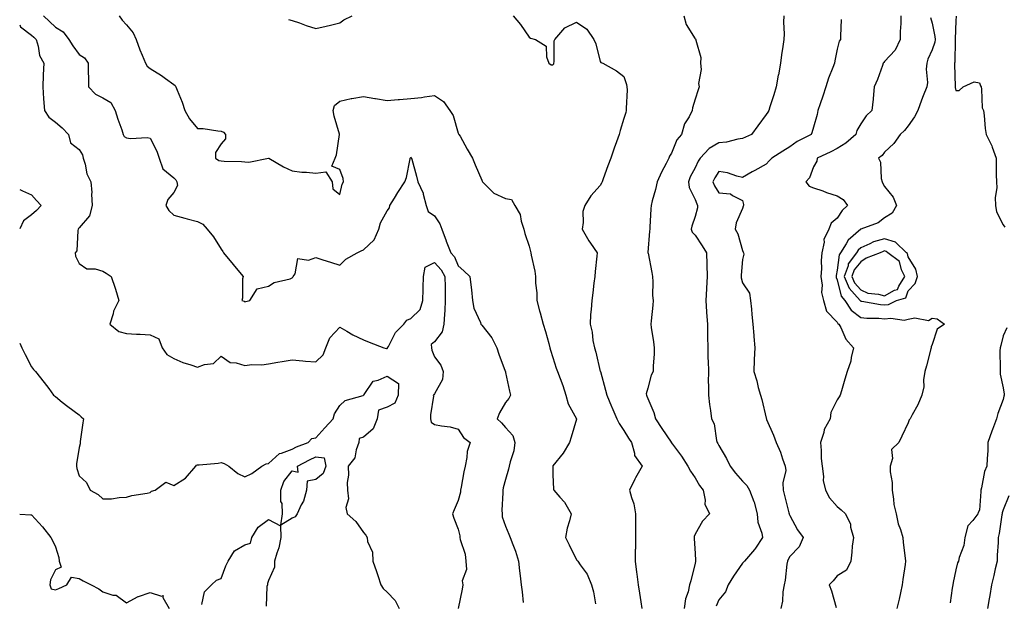
# Model space of a CAD drawing. Units: inches. Extents: x 1021283 to 1023923, y 7237178 to 7239818.
# Drawn here: x 1021283 to 1021699, y 7239125 to 7239370 of the extents above; entities that cross this region are included whole.
import ezdxf

# ---------------------------------------------------------------- set-up
doc = ezdxf.new("R2010")
doc.units = ezdxf.units.IN
doc.header["$MEASUREMENT"] = 0
doc.layers.add('Contour_10217237', color=7, linetype='Continuous', true_color=0x4c6098)

msp = doc.modelspace()

# ---------------------------------------------------------------- linework, layer by layer
at = {"layer": 'Contour_10217237'}
for points in [[(1021293.1, 7239371.92, 2885), (1021295.64, 7239369.51, 2885), (1021298.05, 7239367.08, 2885), (1021301.34, 7239365.21, 2885), (1021303.78, 7239361.92, 2885), (1021305.45, 7239359.32, 2885), (1021308.05, 7239355.57, 2885), (1021310.34, 7239354.21, 2885), (1021311.97, 7239351.92, 2885), (1021311.95, 7239348.02, 2885), (1021312.09, 7239345.96, 2885), (1021312.06, 7239341.92, 2885), (1021314.97, 7239338.84, 2885), (1021318.05, 7239337.36, 2885), (1021321.48, 7239335.35, 2885), (1021323.35, 7239331.92, 2885), (1021324.42, 7239328.29, 2885), (1021326.08, 7239323.89, 2885), (1021326.74, 7239321.92, 2885), (1021327.16, 7239321.03, 2885), (1021328.05, 7239320.46, 2885), (1021329.8, 7239320.17, 2885), (1021336.79, 7239320.66, 2885), (1021338.05, 7239320.3, 2885), (1021340.93, 7239314.8, 2885), (1021341.93, 7239311.92, 2885), (1021343.47, 7239307.34, 2885), (1021348.05, 7239303.64, 2885), (1021348.87, 7239302.74, 2885), (1021349.35, 7239301.92, 2885), (1021349.55, 7239300.42, 2885), (1021348.05, 7239297.47, 2885), (1021345.49, 7239294.48, 2885), (1021344.67, 7239291.92, 2885), (1021345.98, 7239289.85, 2885), (1021348.05, 7239287.87, 2885), (1021352.65, 7239286.52, 2885), (1021353.67, 7239286.3, 2885), (1021358.05, 7239285.17, 2885), (1021360.24, 7239284.11, 2885), (1021362.07, 7239281.92, 2885), (1021364.86, 7239278.73, 2885), (1021368.05, 7239273.45, 2885), (1021368.7, 7239272.57, 2885), (1021369.03, 7239271.92, 2885), (1021373.11, 7239266.98, 2885), (1021373.68, 7239266.29, 2885), (1021377.27, 7239261.92, 2885), (1021377.09, 7239260.96, 2885), (1021377.09, 7239252.88, 2885), (1021376.82, 7239251.92, 2885), (1021377.68, 7239251.55, 2885), (1021378.05, 7239251.3, 2885), (1021378.51, 7239251.46, 2885), (1021380.08, 7239251.92, 2885), (1021383.26, 7239256.71, 2885), (1021388.05, 7239257.95, 2885), (1021390.47, 7239259.5, 2885), (1021397.16, 7239261.03, 2885), (1021398.05, 7239261.37, 2885), (1021398.27, 7239261.7, 2885), (1021398.49, 7239261.92, 2885), (1021399.24, 7239263.11, 2885), (1021400.34, 7239269.63, 2885), (1021404.96, 7239268.83, 2885), (1021408.05, 7239270, 2885), (1021410.93, 7239269.04, 2885), (1021414.12, 7239267.99, 2885), (1021418.05, 7239266.69, 2885), (1021420.65, 7239269.32, 2885), (1021425.5, 7239271.92, 2885), (1021427.18, 7239272.79, 2885), (1021428.05, 7239273.28, 2885), (1021432.54, 7239277.43, 2885), (1021434.6, 7239281.92, 2885), (1021435.34, 7239284.63, 2885), (1021438.05, 7239289.72, 2885), (1021439.09, 7239290.88, 2885), (1021439.28, 7239291.92, 2885), (1021441.14, 7239295.01, 2885), (1021442.53, 7239297.44, 2885), (1021445.57, 7239301.92, 2885), (1021446.31, 7239303.66, 2885), (1021447.79, 7239311.66, 2885), (1021447.87, 7239311.92, 2885), (1021447.89, 7239312.08, 2885), (1021448.05, 7239312.33, 2885), (1021448.26, 7239312.13, 2885), (1021448.37, 7239311.92, 2885), (1021448.48, 7239311.49, 2885), (1021450.43, 7239304.3, 2885), (1021450.98, 7239301.92, 2885), (1021453.27, 7239297.14, 2885), (1021453.3, 7239296.67, 2885), (1021454.58, 7239291.92, 2885), (1021455.45, 7239289.32, 2885), (1021458.05, 7239287.59, 2885), (1021460.34, 7239284.21, 2885), (1021461.16, 7239281.92, 2885), (1021463.02, 7239276.95, 2885), (1021463.04, 7239276.91, 2885), (1021464.98, 7239271.92, 2885), (1021466.46, 7239270.33, 2885), (1021468.05, 7239266.5, 2885), (1021470.47, 7239264.34, 2885), (1021472.94, 7239261.92, 2885), (1021473.49, 7239257.36, 2885), (1021473.63, 7239256.34, 2885), (1021474.17, 7239251.92, 2885), (1021474.73, 7239248.6, 2885), (1021477.46, 7239242.51, 2885), (1021477.63, 7239241.92, 2885), (1021477.81, 7239241.68, 2885), (1021478.05, 7239241.45, 2885), (1021482.21, 7239236.08, 2885), (1021484.34, 7239231.92, 2885), (1021485.28, 7239229.15, 2885), (1021487.89, 7239222.08, 2885), (1021487.95, 7239221.92, 2885), (1021487.97, 7239221.84, 2885), (1021488.05, 7239221.49, 2885), (1021489.73, 7239213.6, 2885), (1021490.17, 7239211.92, 2885), (1021489.44, 7239210.53, 2885), (1021488.05, 7239208.79, 2885), (1021485.52, 7239204.45, 2885), (1021484.46, 7239201.92, 2885), (1021486.32, 7239200.19, 2885), (1021488.05, 7239198.32, 2885), (1021491.1, 7239194.97, 2885), (1021491.93, 7239191.92, 2885), (1021491.52, 7239188.45, 2885), (1021489.96, 7239183.83, 2885), (1021489.63, 7239181.92, 2885), (1021489.28, 7239180.69, 2885), (1021488.05, 7239176.42, 2885), (1021487.12, 7239172.85, 2885), (1021486.89, 7239171.92, 2885), (1021486.93, 7239170.8, 2885), (1021486.56, 7239163.41, 2885), (1021486.6, 7239161.92, 2885), (1021486.7, 7239160.57, 2885), (1021488.05, 7239156.63, 2885), (1021489.45, 7239153.32, 2885), (1021489.96, 7239151.92, 2885), (1021491.07, 7239148.9, 2885), (1021492.27, 7239146.14, 2885), (1021493.52, 7239141.92, 2885), (1021493.91, 7239137.78, 2885), (1021494.3, 7239135.67, 2885), (1021494.72, 7239131.92, 2885), (1021495.12, 7239128.99, 2885), (1021495.46, 7239124.51, 2885)], [(1021324.98, 7239371.92, 2886), (1021326.24, 7239370.11, 2886), (1021328.05, 7239368.09, 2886), (1021330.89, 7239364.76, 2886), (1021332.12, 7239361.92, 2886), (1021333.67, 7239357.54, 2886), (1021334.66, 7239355.31, 2886), (1021336.04, 7239351.92, 2886), (1021336.85, 7239350.72, 2886), (1021338.05, 7239349.71, 2886), (1021342.84, 7239346.71, 2886), (1021344.51, 7239345.46, 2886), (1021348.05, 7239342.89, 2886), (1021348.65, 7239342.52, 2886), (1021348.97, 7239341.92, 2886), (1021349.48, 7239340.49, 2886), (1021351.62, 7239335.49, 2886), (1021352.64, 7239331.92, 2886), (1021354.64, 7239328.51, 2886), (1021358.05, 7239324.43, 2886), (1021360.46, 7239324.33, 2886), (1021366.58, 7239323.39, 2886), (1021368.05, 7239323.33, 2886), (1021369, 7239322.87, 2886), (1021369.87, 7239321.92, 2886), (1021369.91, 7239320.06, 2886), (1021368.05, 7239317.93, 2886), (1021365.64, 7239314.33, 2886), (1021365.64, 7239311.92, 2886), (1021367.08, 7239310.95, 2886), (1021368.05, 7239310.7, 2886), (1021369.34, 7239310.63, 2886), (1021376.6, 7239310.47, 2886), (1021378.05, 7239310.4, 2886), (1021379.74, 7239310.23, 2886), (1021387.95, 7239311.92, 2886), (1021388.03, 7239311.94, 2886), (1021388.07, 7239311.94, 2886), (1021388.1, 7239311.92, 2886), (1021394.37, 7239308.24, 2886), (1021398.05, 7239306.52, 2886), (1021402.1, 7239305.97, 2886), (1021404.03, 7239305.94, 2886), (1021408.05, 7239305.5, 2886), (1021412.2, 7239306.07, 2886), (1021414.95, 7239301.92, 2886), (1021415.1, 7239298.97, 2886), (1021418.05, 7239296.53, 2886), (1021419.08, 7239300.89, 2886), (1021419.68, 7239301.92, 2886), (1021419.5, 7239303.37, 2886), (1021418.05, 7239307.06, 2886), (1021414.68, 7239308.55, 2886), (1021416.14, 7239311.92, 2886), (1021416.69, 7239313.28, 2886), (1021418.02, 7239321.89, 2886), (1021418.03, 7239321.92, 2886), (1021418.03, 7239321.94, 2886), (1021415.69, 7239329.56, 2886), (1021415.3, 7239331.92, 2886), (1021415.82, 7239334.15, 2886), (1021418.05, 7239335.85, 2886), (1021422.96, 7239337.01, 2886), (1021423.16, 7239337.03, 2886), (1021428.05, 7239337.93, 2886), (1021432.86, 7239337.11, 2886), (1021433.19, 7239337.06, 2886), (1021438.05, 7239336.18, 2886), (1021442.69, 7239336.56, 2886), (1021443.29, 7239336.68, 2886), (1021448.05, 7239336.99, 2886), (1021452.55, 7239337.42, 2886), (1021453.86, 7239337.73, 2886), (1021458.05, 7239338.25, 2886), (1021461.91, 7239335.78, 2886), (1021464.54, 7239331.92, 2886), (1021465.97, 7239329.84, 2886), (1021468.05, 7239322.43, 2886), (1021468.26, 7239322.13, 2886), (1021468.4, 7239321.92, 2886), (1021468.86, 7239321.11, 2886), (1021471.84, 7239315.71, 2886), (1021474.05, 7239311.92, 2886), (1021475.25, 7239309.12, 2886), (1021478.05, 7239302.55, 2886), (1021478.25, 7239302.12, 2886), (1021478.37, 7239301.92, 2886), (1021483.18, 7239297.05, 2886), (1021488.05, 7239294.86, 2886), (1021490.61, 7239294.48, 2886), (1021492.01, 7239291.92, 2886), (1021494.22, 7239288.09, 2886), (1021494.64, 7239285.33, 2886), (1021495.77, 7239281.92, 2886), (1021496.26, 7239280.13, 2886), (1021498.05, 7239274.72, 2886), (1021498.61, 7239272.48, 2886), (1021498.78, 7239271.92, 2886), (1021498.94, 7239271.03, 2886), (1021500.38, 7239264.25, 2886), (1021500.73, 7239261.92, 2886), (1021500.74, 7239259.23, 2886), (1021501.22, 7239255.09, 2886), (1021501.23, 7239251.92, 2886), (1021502.43, 7239247.54, 2886), (1021502.71, 7239246.58, 2886), (1021503.95, 7239241.92, 2886), (1021504.86, 7239238.73, 2886), (1021506.28, 7239233.69, 2886), (1021506.79, 7239231.92, 2886), (1021507.07, 7239230.94, 2886), (1021508.05, 7239227.79, 2886), (1021509.48, 7239223.35, 2886), (1021510, 7239221.92, 2886), (1021511.07, 7239218.9, 2886), (1021512.19, 7239216.06, 2886), (1021513.49, 7239211.92, 2886), (1021514.44, 7239208.31, 2886), (1021517.97, 7239202, 2886), (1021518.01, 7239201.92, 2886), (1021517.99, 7239201.86, 2886), (1021515.72, 7239194.25, 2886), (1021515.12, 7239191.92, 2886), (1021512.44, 7239187.53, 2886), (1021508.05, 7239182.06, 2886), (1021508, 7239181.97, 2886), (1021507.98, 7239181.92, 2886), (1021507.98, 7239181.85, 2886), (1021508.05, 7239178.51, 2886), (1021508.32, 7239172.19, 2886), (1021508.4, 7239171.92, 2886), (1021511.01, 7239168.96, 2886), (1021512.95, 7239166.82, 2886), (1021515.78, 7239161.92, 2886), (1021515.12, 7239158.99, 2886), (1021514.11, 7239155.86, 2886), (1021513.42, 7239151.92, 2886), (1021514.92, 7239148.8, 2886), (1021518.05, 7239142.54, 2886), (1021518.35, 7239142.22, 2886), (1021518.57, 7239141.92, 2886), (1021519.59, 7239140.38, 2886), (1021522.56, 7239136.43, 2886), (1021524.32, 7239131.92, 2886), (1021525.17, 7239129.04, 2886), (1021526.02, 7239123.95, 2886)], [(1021396.44, 7239370.31, 2887), (1021398.05, 7239369.93, 2887), (1021401.06, 7239368.91, 2887), (1021403.96, 7239367.83, 2887), (1021408.05, 7239366.58, 2887), (1021412.36, 7239367.61, 2887), (1021414.15, 7239368.02, 2887), (1021418.05, 7239368.95, 2887), (1021419.77, 7239370.2, 2887), (1021423.34, 7239371.92, 2887)], [(1021491.34, 7239371.92, 2887), (1021494.42, 7239368.29, 2887), (1021498.05, 7239362.86, 2887), (1021498.63, 7239362.5, 2887), (1021500.65, 7239361.92, 2887), (1021505.19, 7239359.06, 2887), (1021505.29, 7239354.68, 2887), (1021506.36, 7239351.92, 2887), (1021507.37, 7239351.24, 2887), (1021508.05, 7239351.2, 2887), (1021508.37, 7239351.6, 2887), (1021508.48, 7239351.92, 2887), (1021508.6, 7239352.47, 2887), (1021508.65, 7239361.32, 2887), (1021508.88, 7239361.92, 2887), (1021513.14, 7239366.83, 2887), (1021518.05, 7239369.26, 2887), (1021522.41, 7239366.28, 2887), (1021525.32, 7239361.92, 2887), (1021526.17, 7239360.05, 2887), (1021528.05, 7239352.58, 2887), (1021528.34, 7239352.21, 2887), (1021529.1, 7239351.92, 2887), (1021534.82, 7239348.69, 2887), (1021538.05, 7239346.3, 2887), (1021539.06, 7239342.93, 2887), (1021539.26, 7239341.92, 2887), (1021539.34, 7239340.63, 2887), (1021538.96, 7239332.83, 2887), (1021539.03, 7239331.92, 2887), (1021538.81, 7239331.16, 2887), (1021538.05, 7239328.59, 2887), (1021536.49, 7239323.48, 2887), (1021536.08, 7239321.92, 2887), (1021534.95, 7239318.82, 2887), (1021533.94, 7239316.03, 2887), (1021532.45, 7239311.92, 2887), (1021531.28, 7239308.69, 2887), (1021529.24, 7239303.11, 2887), (1021528.8, 7239301.92, 2887), (1021528.58, 7239301.39, 2887), (1021528.05, 7239300.39, 2887), (1021524, 7239295.97, 2887), (1021521.53, 7239291.92, 2887), (1021520.64, 7239289.33, 2887), (1021520.89, 7239284.76, 2887), (1021520.36, 7239281.92, 2887), (1021523.19, 7239277.06, 2887), (1021523.87, 7239276.1, 2887), (1021526.73, 7239271.92, 2887), (1021526.62, 7239270.49, 2887), (1021525.84, 7239264.13, 2887), (1021525.7, 7239261.92, 2887), (1021525.35, 7239259.22, 2887), (1021524.84, 7239255.13, 2887), (1021524.43, 7239251.92, 2887), (1021524.22, 7239248.09, 2887), (1021523.97, 7239246, 2887), (1021523.76, 7239241.92, 2887), (1021524.56, 7239238.43, 2887), (1021524.94, 7239235.03, 2887), (1021525.54, 7239231.92, 2887), (1021526.13, 7239230, 2887), (1021528.05, 7239221.97, 2887), (1021528.06, 7239221.92, 2887), (1021528.07, 7239221.9, 2887), (1021530.18, 7239214.05, 2887), (1021530.82, 7239211.92, 2887), (1021532.82, 7239207.15, 2887), (1021532.95, 7239206.82, 2887), (1021534.97, 7239201.92, 2887), (1021536.08, 7239199.95, 2887), (1021538.05, 7239196.99, 2887), (1021539.97, 7239193.84, 2887), (1021541.2, 7239191.92, 2887), (1021542.54, 7239187.43, 2887), (1021542.55, 7239186.42, 2887), (1021545.79, 7239181.92, 2887), (1021542.9, 7239177.07, 2887), (1021542.68, 7239176.55, 2887), (1021540.41, 7239171.92, 2887), (1021541.15, 7239168.82, 2887), (1021542.22, 7239166.09, 2887), (1021542.86, 7239161.92, 2887), (1021542.86, 7239157.11, 2887), (1021542.89, 7239156.76, 2887), (1021542.88, 7239151.92, 2887), (1021542.84, 7239147.13, 2887), (1021542.83, 7239146.7, 2887), (1021542.78, 7239141.92, 2887), (1021543.4, 7239137.27, 2887), (1021543.49, 7239136.48, 2887), (1021544.07, 7239131.92, 2887), (1021544.61, 7239128.48, 2887), (1021545.19, 7239124.78, 2887), (1021545.64, 7239121.92, 2887)], [(1021563.36, 7239371.92, 2888), (1021564.36, 7239368.24, 2888), (1021568.05, 7239362.23, 2888), (1021568.28, 7239362.14, 2888), (1021568.34, 7239361.92, 2888), (1021568.32, 7239361.65, 2888), (1021570.45, 7239354.33, 2888), (1021570.37, 7239351.92, 2888), (1021570.65, 7239349.32, 2888), (1021569.5, 7239343.38, 2888), (1021569.81, 7239341.92, 2888), (1021569.3, 7239340.66, 2888), (1021568.05, 7239336.71, 2888), (1021566.92, 7239333.05, 2888), (1021566.76, 7239331.92, 2888), (1021565.49, 7239329.35, 2888), (1021563.62, 7239326.34, 2888), (1021562.29, 7239321.92, 2888), (1021560.39, 7239319.57, 2888), (1021558.05, 7239314.02, 2888), (1021557.25, 7239312.72, 2888), (1021556.94, 7239311.92, 2888), (1021555.82, 7239309.7, 2888), (1021553.95, 7239306.02, 2888), (1021552.07, 7239301.92, 2888), (1021551.31, 7239298.65, 2888), (1021549.96, 7239293.82, 2888), (1021549.48, 7239291.92, 2888), (1021549.4, 7239290.57, 2888), (1021548.95, 7239282.81, 2888), (1021548.89, 7239281.92, 2888), (1021548.85, 7239281.13, 2888), (1021548.17, 7239272.04, 2888), (1021548.17, 7239271.92, 2888), (1021548.19, 7239271.78, 2888), (1021549.75, 7239263.62, 2888), (1021550.08, 7239261.92, 2888), (1021550.24, 7239259.73, 2888), (1021550.14, 7239254, 2888), (1021550.34, 7239251.92, 2888), (1021550.16, 7239249.82, 2888), (1021549.46, 7239243.33, 2888), (1021549.34, 7239241.92, 2888), (1021549.53, 7239240.43, 2888), (1021550.49, 7239234.37, 2888), (1021550.8, 7239231.92, 2888), (1021550.73, 7239229.24, 2888), (1021550.39, 7239224.25, 2888), (1021550.3, 7239221.92, 2888), (1021549.57, 7239220.39, 2888), (1021548.05, 7239214.85, 2888), (1021547.46, 7239212.51, 2888), (1021547.5, 7239211.92, 2888), (1021547.66, 7239211.53, 2888), (1021548.05, 7239210.53, 2888), (1021550.71, 7239204.57, 2888), (1021551.41, 7239201.92, 2888), (1021554.01, 7239197.89, 2888), (1021557.93, 7239192.04, 2888), (1021558.03, 7239191.89, 2888), (1021558.05, 7239191.85, 2888), (1021562.31, 7239186.19, 2888), (1021565.04, 7239181.92, 2888), (1021566.06, 7239179.93, 2888), (1021568.05, 7239177.06, 2888), (1021569.96, 7239173.84, 2888), (1021571.43, 7239171.92, 2888), (1021572.31, 7239167.65, 2888), (1021572.13, 7239166, 2888), (1021574.1, 7239161.92, 2888), (1021571.21, 7239158.76, 2888), (1021568.05, 7239153.32, 2888), (1021567.68, 7239152.29, 2888), (1021567.6, 7239151.92, 2888), (1021567.66, 7239151.53, 2888), (1021568.05, 7239145.08, 2888), (1021568.26, 7239142.13, 2888), (1021568.23, 7239141.92, 2888), (1021568.17, 7239141.79, 2888), (1021568.05, 7239141.08, 2888), (1021566.31, 7239133.66, 2888), (1021565.69, 7239131.92, 2888), (1021565.1, 7239128.98, 2888), (1021563.95, 7239126.03, 2888), (1021563.44, 7239121.92, 2888)], [(1021605.49, 7239371.92, 2889), (1021605.34, 7239369.2, 2889), (1021605.71, 7239364.26, 2889), (1021605.51, 7239361.92, 2889), (1021605.16, 7239359.04, 2889), (1021604.5, 7239355.47, 2889), (1021604.14, 7239351.92, 2889), (1021603.21, 7239347.08, 2889), (1021603.15, 7239346.83, 2889), (1021602.31, 7239341.92, 2889), (1021601.31, 7239338.66, 2889), (1021599.61, 7239333.49, 2889), (1021599.12, 7239331.92, 2889), (1021598.71, 7239331.27, 2889), (1021598.05, 7239330.26, 2889), (1021594.5, 7239325.47, 2889), (1021591.84, 7239321.92, 2889), (1021589.3, 7239320.68, 2889), (1021588.05, 7239320.22, 2889), (1021586.06, 7239319.93, 2889), (1021581.31, 7239318.66, 2889), (1021578.05, 7239318.31, 2889), (1021573.97, 7239316, 2889), (1021570.22, 7239311.92, 2889), (1021569.42, 7239310.55, 2889), (1021568.05, 7239307.74, 2889), (1021566.02, 7239303.94, 2889), (1021565.26, 7239301.92, 2889), (1021565.59, 7239299.45, 2889), (1021568.05, 7239294.4, 2889), (1021568.75, 7239292.62, 2889), (1021569.14, 7239291.92, 2889), (1021569.03, 7239290.94, 2889), (1021568.05, 7239287.32, 2889), (1021566.7, 7239283.27, 2889), (1021566.47, 7239281.92, 2889), (1021566.84, 7239280.71, 2889), (1021568.05, 7239279.37, 2889), (1021571, 7239274.87, 2889), (1021572.84, 7239271.92, 2889), (1021573.01, 7239266.97, 2889), (1021573.01, 7239266.88, 2889), (1021573.15, 7239261.92, 2889), (1021572.87, 7239257.09, 2889), (1021572.85, 7239256.73, 2889), (1021572.58, 7239251.92, 2889), (1021572.89, 7239247.09, 2889), (1021572.89, 7239246.75, 2889), (1021573.25, 7239241.92, 2889), (1021573.3, 7239237.18, 2889), (1021573.32, 7239236.65, 2889), (1021573.38, 7239231.92, 2889), (1021573.5, 7239227.37, 2889), (1021573.54, 7239226.43, 2889), (1021573.66, 7239221.92, 2889), (1021573.6, 7239217.47, 2889), (1021573.77, 7239216.2, 2889), (1021573.69, 7239211.92, 2889), (1021574.12, 7239207.99, 2889), (1021574.51, 7239205.45, 2889), (1021574.94, 7239201.92, 2889), (1021576.04, 7239199.9, 2889), (1021577.13, 7239192.84, 2889), (1021577.42, 7239191.92, 2889), (1021577.64, 7239191.51, 2889), (1021578.05, 7239190.75, 2889), (1021581.35, 7239185.21, 2889), (1021582.85, 7239181.92, 2889), (1021585.12, 7239178.98, 2889), (1021588.05, 7239175.61, 2889), (1021589.89, 7239173.77, 2889), (1021591.08, 7239171.92, 2889), (1021592.82, 7239167.14, 2889), (1021592.97, 7239166.84, 2889), (1021594.28, 7239161.92, 2889), (1021594.55, 7239158.42, 2889), (1021596.19, 7239153.78, 2889), (1021596.45, 7239151.92, 2889), (1021593.52, 7239147.4, 2889), (1021593.17, 7239146.79, 2889), (1021588.89, 7239141.92, 2889), (1021588.52, 7239141.45, 2889), (1021588.05, 7239141.01, 2889), (1021584.32, 7239135.66, 2889), (1021581.96, 7239131.92, 2889), (1021580.94, 7239129.04, 2889), (1021578.05, 7239125.63, 2889), (1021577, 7239122.97, 2889)], [(1021629.67, 7239370.3, 2890), (1021629.48, 7239363.35, 2890), (1021629.5, 7239361.92, 2890), (1021628.81, 7239361.16, 2890), (1021628.05, 7239357.83, 2890), (1021626.98, 7239353, 2890), (1021626.88, 7239351.92, 2890), (1021626.23, 7239350.11, 2890), (1021624.38, 7239345.59, 2890), (1021623.3, 7239341.92, 2890), (1021622, 7239337.96, 2890), (1021620.88, 7239334.75, 2890), (1021619.92, 7239331.92, 2890), (1021619.61, 7239330.35, 2890), (1021618.05, 7239324.97, 2890), (1021617.35, 7239322.61, 2890), (1021617.01, 7239321.92, 2890), (1021611.1, 7239318.87, 2890), (1021608.05, 7239316.69, 2890), (1021605.08, 7239314.89, 2890), (1021600.43, 7239311.92, 2890), (1021599.28, 7239310.7, 2890), (1021598.05, 7239309.36, 2890), (1021593.28, 7239306.68, 2890), (1021592.19, 7239306.05, 2890), (1021588.05, 7239303.72, 2890), (1021585.71, 7239304.27, 2890), (1021581.8, 7239305.67, 2890), (1021578.05, 7239306.31, 2890), (1021576.39, 7239303.59, 2890), (1021575.51, 7239301.92, 2890), (1021576.31, 7239300.17, 2890), (1021578.05, 7239297.3, 2890), (1021582.99, 7239296.86, 2890), (1021583.81, 7239296.16, 2890), (1021588.05, 7239293.98, 2890), (1021588.48, 7239292.36, 2890), (1021588.46, 7239291.92, 2890), (1021588.38, 7239291.58, 2890), (1021588.05, 7239290.67, 2890), (1021585.39, 7239284.58, 2890), (1021584.92, 7239281.92, 2890), (1021586.14, 7239280, 2890), (1021588.05, 7239272.97, 2890), (1021588.36, 7239272.22, 2890), (1021588.46, 7239271.92, 2890), (1021588.58, 7239271.4, 2890), (1021588.05, 7239269.21, 2890), (1021587.48, 7239262.48, 2890), (1021587.46, 7239261.92, 2890), (1021587.52, 7239261.38, 2890), (1021588.05, 7239259.28, 2890), (1021591.06, 7239254.93, 2890), (1021591.41, 7239251.92, 2890), (1021591.82, 7239248.16, 2890), (1021592.05, 7239245.92, 2890), (1021592.48, 7239241.92, 2890), (1021592.84, 7239237.13, 2890), (1021592.84, 7239236.71, 2890), (1021593.26, 7239231.92, 2890), (1021592.99, 7239226.98, 2890), (1021592.99, 7239226.87, 2890), (1021592.8, 7239221.92, 2890), (1021594.07, 7239217.94, 2890), (1021594.75, 7239215.23, 2890), (1021595.69, 7239211.92, 2890), (1021596.21, 7239210.09, 2890), (1021598.05, 7239202.25, 2890), (1021598.13, 7239202.01, 2890), (1021598.17, 7239201.92, 2890), (1021598.25, 7239201.72, 2890), (1021601.12, 7239194.99, 2890), (1021602.23, 7239191.92, 2890), (1021604.05, 7239187.92, 2890), (1021604.92, 7239185.05, 2890), (1021606.08, 7239181.92, 2890), (1021606.33, 7239180.2, 2890), (1021605.08, 7239174.9, 2890), (1021605.3, 7239171.92, 2890), (1021605.73, 7239169.59, 2890), (1021607.64, 7239162.34, 2890), (1021607.72, 7239161.92, 2890), (1021607.82, 7239161.69, 2890), (1021608.05, 7239161.2, 2890), (1021611.33, 7239155.19, 2890), (1021613.62, 7239151.92, 2890), (1021612.03, 7239147.95, 2890), (1021608.05, 7239143.92, 2890), (1021607.35, 7239142.62, 2890), (1021607.05, 7239141.92, 2890), (1021606.82, 7239140.69, 2890), (1021606.14, 7239133.84, 2890), (1021605.69, 7239131.92, 2890), (1021605.16, 7239129.03, 2890), (1021604.96, 7239125.01, 2890), (1021604.22, 7239121.92, 2890)], [(1021654.87, 7239371.92, 2891), (1021654.83, 7239368.7, 2891), (1021654.65, 7239365.33, 2891), (1021654.61, 7239361.92, 2891), (1021652.54, 7239357.43, 2891), (1021648.05, 7239352.6, 2891), (1021647.74, 7239352.23, 2891), (1021647.46, 7239351.92, 2891), (1021647.11, 7239350.98, 2891), (1021644.98, 7239344.99, 2891), (1021643.69, 7239341.92, 2891), (1021643.17, 7239337.05, 2891), (1021643.15, 7239336.82, 2891), (1021642.62, 7239331.92, 2891), (1021640.26, 7239329.71, 2891), (1021638.05, 7239326.31, 2891), (1021636.37, 7239323.6, 2891), (1021635.88, 7239321.92, 2891), (1021631.74, 7239318.23, 2891), (1021628.05, 7239315.91, 2891), (1021625.37, 7239314.6, 2891), (1021619.63, 7239311.92, 2891), (1021619.38, 7239310.59, 2891), (1021618.05, 7239308.29, 2891), (1021616.31, 7239303.65, 2891), (1021614.83, 7239301.92, 2891), (1021616.21, 7239300.09, 2891), (1021618.05, 7239299.43, 2891), (1021621.92, 7239298.05, 2891), (1021623.52, 7239297.39, 2891), (1021628.05, 7239296.05, 2891), (1021630.59, 7239294.46, 2891), (1021632.33, 7239291.92, 2891), (1021630.14, 7239289.84, 2891), (1021628.05, 7239286.52, 2891), (1021625.49, 7239284.49, 2891), (1021624.55, 7239281.92, 2891), (1021622.44, 7239277.52, 2891), (1021622.54, 7239276.41, 2891), (1021621.57, 7239271.92, 2891), (1021621.25, 7239268.72, 2891), (1021621.37, 7239265.25, 2891), (1021621.12, 7239261.92, 2891), (1021621.66, 7239258.31, 2891), (1021621.39, 7239255.26, 2891), (1021622.29, 7239251.92, 2891), (1021623.54, 7239247.4, 2891), (1021628.05, 7239242.73, 2891), (1021628.32, 7239242.19, 2891), (1021628.73, 7239241.92, 2891), (1021629.55, 7239240.41, 2891), (1021631.7, 7239235.58, 2891), (1021634.98, 7239231.92, 2891), (1021633.95, 7239227.81, 2891), (1021633.73, 7239226.24, 2891), (1021632.23, 7239221.92, 2891), (1021631.29, 7239218.68, 2891), (1021629.87, 7239213.74, 2891), (1021629.34, 7239211.92, 2891), (1021628.81, 7239211.17, 2891), (1021628.05, 7239210, 2891), (1021625.35, 7239204.61, 2891), (1021625.06, 7239201.92, 2891), (1021622.56, 7239197.42, 2891), (1021622.37, 7239196.25, 2891), (1021620.96, 7239191.92, 2891), (1021621.31, 7239188.66, 2891), (1021621.31, 7239185.18, 2891), (1021621.76, 7239181.92, 2891), (1021622.31, 7239177.66, 2891), (1021622.11, 7239175.98, 2891), (1021623.05, 7239171.92, 2891), (1021624.75, 7239168.63, 2891), (1021628.05, 7239164.92, 2891), (1021629.67, 7239163.54, 2891), (1021631.53, 7239161.92, 2891), (1021633.6, 7239157.47, 2891), (1021633.67, 7239156.3, 2891), (1021634.85, 7239151.92, 2891), (1021634.42, 7239148.3, 2891), (1021634.22, 7239145.76, 2891), (1021633.73, 7239141.92, 2891), (1021631.9, 7239138.08, 2891), (1021628.05, 7239135.8, 2891), (1021626.29, 7239133.67, 2891), (1021624.61, 7239131.92, 2891), (1021625.59, 7239129.46, 2891), (1021627.62, 7239122.35, 2891)], [(1021667.35, 7239371.22, 2892), (1021668.05, 7239368.82, 2892), (1021669.28, 7239363.16, 2892), (1021669.4, 7239361.92, 2892), (1021669.2, 7239360.77, 2892), (1021668.05, 7239357.52, 2892), (1021666.27, 7239353.69, 2892), (1021665.8, 7239351.92, 2892), (1021665.53, 7239349.41, 2892), (1021666.17, 7239343.8, 2892), (1021665.82, 7239341.92, 2892), (1021664.36, 7239338.23, 2892), (1021663.58, 7239336.4, 2892), (1021662, 7239331.92, 2892), (1021660.61, 7239329.36, 2892), (1021658.05, 7239325.48, 2892), (1021656.47, 7239323.5, 2892), (1021654.63, 7239321.92, 2892), (1021651.9, 7239318.07, 2892), (1021648.05, 7239314.36, 2892), (1021647.01, 7239312.96, 2892), (1021645.47, 7239311.92, 2892), (1021646.31, 7239310.18, 2892), (1021646.64, 7239303.32, 2892), (1021647.01, 7239301.92, 2892), (1021647.31, 7239301.19, 2892), (1021648.05, 7239299.89, 2892), (1021651.62, 7239295.49, 2892), (1021653.07, 7239291.92, 2892), (1021651.25, 7239288.71, 2892), (1021648.05, 7239286.68, 2892), (1021645.34, 7239284.63, 2892), (1021638.07, 7239281.95, 2892), (1021638.05, 7239281.93, 2892), (1021638.03, 7239281.92, 2892), (1021632.68, 7239277.29, 2892), (1021631.88, 7239275.75, 2892), (1021629.48, 7239271.92, 2892), (1021628.87, 7239271.11, 2892), (1021628.05, 7239264.58, 2892), (1021627.6, 7239262.38, 2892), (1021627.56, 7239261.92, 2892), (1021627.62, 7239261.49, 2892), (1021628.05, 7239260.59, 2892), (1021629.77, 7239253.63, 2892), (1021631.27, 7239251.92, 2892), (1021633.93, 7239247.79, 2892), (1021638.05, 7239244.63, 2892), (1021640.51, 7239244.37, 2892), (1021645.63, 7239244.34, 2892), (1021648.05, 7239244.14, 2892), (1021650.61, 7239244.47, 2892), (1021656.37, 7239243.6, 2892), (1021658.05, 7239244.04, 2892), (1021660.75, 7239244.61, 2892), (1021666.57, 7239243.39, 2892), (1021668.05, 7239244.43, 2892), (1021670.24, 7239244.1, 2892), (1021673.38, 7239241.92, 2892), (1021670.24, 7239239.73, 2892), (1021668.05, 7239233.36, 2892), (1021667.7, 7239232.27, 2892), (1021667.74, 7239231.92, 2892), (1021667.62, 7239231.5, 2892), (1021665.73, 7239224.24, 2892), (1021665.04, 7239221.92, 2892), (1021664.53, 7239218.4, 2892), (1021664.55, 7239215.43, 2892), (1021663.81, 7239211.92, 2892), (1021662.11, 7239207.86, 2892), (1021659.69, 7239203.57, 2892), (1021658.85, 7239201.92, 2892), (1021658.44, 7239201.53, 2892), (1021658.05, 7239200.19, 2892), (1021655.37, 7239194.61, 2892), (1021654.03, 7239191.92, 2892), (1021650.98, 7239188.99, 2892), (1021651.41, 7239185.28, 2892), (1021650.43, 7239181.92, 2892), (1021650.43, 7239179.55, 2892), (1021651.21, 7239175.07, 2892), (1021651.19, 7239171.92, 2892), (1021651.86, 7239168.12, 2892), (1021651.9, 7239165.77, 2892), (1021652.87, 7239161.92, 2892), (1021653.83, 7239157.71, 2892), (1021654.73, 7239155.23, 2892), (1021655.69, 7239151.92, 2892), (1021655.86, 7239149.74, 2892), (1021656.74, 7239143.23, 2892), (1021656.86, 7239141.92, 2892), (1021656.66, 7239140.53, 2892), (1021655.78, 7239134.2, 2892), (1021655.43, 7239131.92, 2892), (1021654.71, 7239128.58, 2892), (1021654.14, 7239125.83, 2892), (1021653.26, 7239121.92, 2892)], [(1021678.26, 7239371.7, 2893), (1021678.05, 7239369.79, 2893), (1021677.84, 7239362.13, 2893), (1021677.85, 7239361.92, 2893), (1021677.82, 7239361.69, 2893), (1021677.66, 7239352.3, 2893), (1021677.58, 7239351.92, 2893), (1021677.6, 7239351.48, 2893), (1021677.87, 7239342.1, 2893), (1021677.87, 7239341.73, 2893), (1021678.05, 7239340.39, 2893), (1021679.51, 7239340.45, 2893), (1021681.25, 7239341.92, 2893), (1021685.9, 7239344.07, 2893), (1021688.05, 7239343.71, 2893), (1021688.56, 7239342.43, 2893), (1021688.73, 7239341.92, 2893), (1021688.97, 7239341, 2893), (1021689.2, 7239333.08, 2893), (1021689.75, 7239331.92, 2893), (1021690.02, 7239329.94, 2893), (1021690.53, 7239324.41, 2893), (1021690.92, 7239321.92, 2893), (1021693.26, 7239317.13, 2893), (1021693.44, 7239316.53, 2893), (1021695.12, 7239311.92, 2893), (1021695.2, 7239309.08, 2893), (1021695.16, 7239304.81, 2893), (1021695.22, 7239301.92, 2893), (1021695.47, 7239299.33, 2893), (1021694.69, 7239295.27, 2893), (1021694.89, 7239291.92, 2893), (1021695.3, 7239289.18, 2893), (1021698.05, 7239283.78, 2893), (1021698.85, 7239282.71, 2893)], [(1021283, 7239368.05, 2884), (1021283.37, 7239367.24, 2884), (1021288.05, 7239363.8, 2884), (1021289.01, 7239362.88, 2884), (1021289.96, 7239361.92, 2884), (1021290.86, 7239359.11, 2884), (1021291.35, 7239355.22, 2884), (1021293.25, 7239351.92, 2884), (1021292.92, 7239347.05, 2884), (1021292.95, 7239346.82, 2884), (1021292.73, 7239341.92, 2884), (1021293.04, 7239336.93, 2884), (1021293.04, 7239336.91, 2884), (1021293.43, 7239331.92, 2884), (1021295.34, 7239329.21, 2884), (1021298.05, 7239327.01, 2884), (1021300.87, 7239324.74, 2884), (1021303.67, 7239321.92, 2884), (1021304.5, 7239318.37, 2884), (1021308.05, 7239315.58, 2884), (1021309.45, 7239313.32, 2884), (1021309.82, 7239311.92, 2884), (1021310.64, 7239309.33, 2884), (1021311.39, 7239305.26, 2884), (1021312.96, 7239301.92, 2884), (1021313.49, 7239297.36, 2884), (1021313.31, 7239296.66, 2884), (1021313.59, 7239291.92, 2884), (1021312.42, 7239287.55, 2884), (1021308.05, 7239282.46, 2884), (1021307.81, 7239282.16, 2884), (1021307.68, 7239281.92, 2884), (1021307.48, 7239281.35, 2884), (1021307.18, 7239272.79, 2884), (1021306.37, 7239271.92, 2884), (1021306.61, 7239270.48, 2884), (1021308.05, 7239267.4, 2884), (1021311.35, 7239265.22, 2884), (1021314.79, 7239265.18, 2884), (1021318.05, 7239264.23, 2884), (1021319.46, 7239263.33, 2884), (1021321.64, 7239261.92, 2884), (1021323.23, 7239257.1, 2884), (1021323.38, 7239256.59, 2884), (1021324.89, 7239251.92, 2884), (1021322.58, 7239247.39, 2884), (1021322.4, 7239246.27, 2884), (1021321, 7239241.92, 2884), (1021324.91, 7239238.78, 2884), (1021328.05, 7239237.92, 2884), (1021332.3, 7239237.67, 2884), (1021333.78, 7239237.65, 2884), (1021338.05, 7239237.39, 2884), (1021341.78, 7239235.65, 2884), (1021343.1, 7239231.92, 2884), (1021345.16, 7239229.03, 2884), (1021348.05, 7239227.4, 2884), (1021351.84, 7239225.71, 2884), (1021355.23, 7239224.74, 2884), (1021358.05, 7239223.74, 2884), (1021360.96, 7239224.83, 2884), (1021364.73, 7239225.24, 2884), (1021368.05, 7239228.31, 2884), (1021371.79, 7239225.66, 2884), (1021374.38, 7239225.59, 2884), (1021378.05, 7239224.47, 2884), (1021380.93, 7239224.8, 2884), (1021385.2, 7239224.77, 2884), (1021388.05, 7239225.2, 2884), (1021391.97, 7239225.84, 2884), (1021393.84, 7239226.13, 2884), (1021398.05, 7239226.82, 2884), (1021402.49, 7239226.36, 2884), (1021403.66, 7239226.31, 2884), (1021408.05, 7239225.92, 2884), (1021411.1, 7239228.87, 2884), (1021412.15, 7239231.92, 2884), (1021413.88, 7239236.09, 2884), (1021418.05, 7239240.62, 2884), (1021421.07, 7239238.9, 2884), (1021423.54, 7239237.41, 2884), (1021428.05, 7239235.24, 2884), (1021430.47, 7239234.34, 2884), (1021436.67, 7239231.92, 2884), (1021437.78, 7239231.65, 2884), (1021438.05, 7239231.63, 2884), (1021438.21, 7239231.76, 2884), (1021438.26, 7239231.92, 2884), (1021438.6, 7239232.47, 2884), (1021441.57, 7239238.4, 2884), (1021445.15, 7239241.92, 2884), (1021446.43, 7239243.54, 2884), (1021448.05, 7239244.32, 2884), (1021451.98, 7239247.99, 2884), (1021453.11, 7239251.92, 2884), (1021453.29, 7239256.68, 2884), (1021453.29, 7239257.16, 2884), (1021453.46, 7239261.92, 2884), (1021454.13, 7239265.84, 2884), (1021458.05, 7239267.84, 2884), (1021460.93, 7239264.8, 2884), (1021462.48, 7239261.92, 2884), (1021462.53, 7239257.44, 2884), (1021462.52, 7239256.39, 2884), (1021462.58, 7239251.92, 2884), (1021462.39, 7239247.58, 2884), (1021462.26, 7239246.13, 2884), (1021462.05, 7239241.92, 2884), (1021461.36, 7239238.61, 2884), (1021458.05, 7239234.41, 2884), (1021456.62, 7239233.35, 2884), (1021456.77, 7239231.92, 2884), (1021456.98, 7239230.85, 2884), (1021458.05, 7239228.11, 2884), (1021460.68, 7239224.55, 2884), (1021461.69, 7239221.92, 2884), (1021461.43, 7239218.54, 2884), (1021458.05, 7239212.51, 2884), (1021457.86, 7239212.11, 2884), (1021457.54, 7239211.92, 2884), (1021457.6, 7239211.47, 2884), (1021456.32, 7239203.65, 2884), (1021456.45, 7239201.92, 2884), (1021456.71, 7239200.58, 2884), (1021458.05, 7239199.57, 2884), (1021461.04, 7239198.93, 2884), (1021464.71, 7239198.58, 2884), (1021468.05, 7239197.63, 2884), (1021470.25, 7239194.12, 2884), (1021473.1, 7239191.92, 2884), (1021471.87, 7239188.1, 2884), (1021471.76, 7239185.63, 2884), (1021470.98, 7239181.92, 2884), (1021470.41, 7239179.56, 2884), (1021469.31, 7239173.18, 2884), (1021469.04, 7239171.92, 2884), (1021469, 7239170.97, 2884), (1021468.05, 7239167.52, 2884), (1021466.42, 7239163.55, 2884), (1021465.7, 7239161.92, 2884), (1021466.17, 7239160.05, 2884), (1021468.05, 7239155.42, 2884), (1021468.71, 7239152.58, 2884), (1021468.72, 7239151.92, 2884), (1021468.85, 7239151.12, 2884), (1021471.01, 7239144.88, 2884), (1021471.29, 7239141.92, 2884), (1021471.53, 7239138.44, 2884), (1021469.73, 7239133.6, 2884), (1021470.04, 7239131.92, 2884), (1021469.81, 7239130.16, 2884), (1021468.12, 7239121.99, 2884)], [(1021283, 7239298.64, 2883), (1021284.17, 7239298.04, 2883), (1021288.05, 7239296.36, 2883), (1021290.09, 7239293.96, 2883), (1021292.03, 7239291.92, 2883), (1021290.14, 7239289.83, 2883), (1021288.05, 7239288.03, 2883), (1021284.58, 7239285.39, 2883), (1021283, 7239282.08, 2883)], [(1021699.59, 7239240.39, 2893), (1021698.05, 7239236.93, 2893), (1021697.05, 7239232.93, 2893), (1021696.8, 7239231.92, 2893), (1021696.72, 7239230.6, 2893), (1021696.88, 7239223.08, 2893), (1021696.82, 7239221.92, 2893), (1021696.86, 7239220.73, 2893), (1021698.05, 7239214.96, 2893), (1021698.5, 7239212.37, 2893), (1021698.56, 7239211.92, 2893), (1021698.42, 7239211.55, 2893), (1021698.05, 7239210.09, 2893), (1021695.82, 7239204.14, 2893), (1021695.26, 7239201.92, 2893), (1021693.56, 7239197.43, 2893), (1021693.26, 7239196.71, 2893), (1021691.66, 7239191.92, 2893), (1021691.55, 7239188.43, 2893), (1021691.31, 7239185.19, 2893), (1021691.19, 7239181.92, 2893), (1021690.2, 7239179.77, 2893), (1021689.01, 7239172.88, 2893), (1021688.71, 7239171.92, 2893), (1021688.62, 7239171.35, 2893), (1021688.05, 7239163.48, 2893), (1021687.52, 7239162.45, 2893), (1021687.33, 7239161.92, 2893), (1021685.22, 7239159.09, 2893), (1021683.21, 7239156.76, 2893), (1021681.9, 7239151.92, 2893), (1021681.51, 7239148.46, 2893), (1021679.55, 7239143.42, 2893), (1021679.28, 7239141.92, 2893), (1021678.79, 7239141.18, 2893), (1021678.05, 7239138.33, 2893), (1021677.01, 7239132.96, 2893), (1021676.84, 7239131.92, 2893), (1021676.6, 7239130.47, 2893), (1021675.69, 7239124.28, 2893)], [(1021283, 7239233.83, 2883), (1021283.88, 7239231.92, 2883), (1021285.25, 7239229.12, 2883), (1021288.05, 7239223.81, 2883), (1021288.88, 7239222.75, 2883), (1021289.68, 7239221.92, 2883), (1021293.38, 7239217.25, 2883), (1021295.25, 7239214.72, 2883), (1021297.33, 7239211.92, 2883), (1021297.71, 7239211.58, 2883), (1021298.05, 7239211.37, 2883), (1021300.96, 7239209.01, 2883), (1021303.26, 7239207.13, 2883), (1021308.05, 7239203.65, 2883), (1021308.95, 7239202.82, 2883), (1021309.98, 7239201.92, 2883), (1021309.7, 7239200.27, 2883), (1021308.58, 7239192.45, 2883), (1021308.49, 7239191.92, 2883), (1021308.57, 7239191.4, 2883), (1021308.05, 7239189.87, 2883), (1021307.01, 7239182.96, 2883), (1021306.93, 7239181.92, 2883), (1021307.13, 7239181, 2883), (1021308.05, 7239177.96, 2883), (1021311.17, 7239175.05, 2883), (1021312.8, 7239171.92, 2883), (1021316.17, 7239170.04, 2883), (1021318.05, 7239168.16, 2883), (1021321.71, 7239168.26, 2883), (1021324.96, 7239168.83, 2883), (1021328.05, 7239168.94, 2883), (1021330.37, 7239169.6, 2883), (1021336.78, 7239170.65, 2883), (1021338.05, 7239170.94, 2883), (1021338.59, 7239171.38, 2883), (1021340.11, 7239171.92, 2883), (1021344.73, 7239175.24, 2883), (1021348.05, 7239173.84, 2883), (1021353.05, 7239176.92, 2883), (1021357.29, 7239181.92, 2883), (1021357.56, 7239182.41, 2883), (1021358.05, 7239182.51, 2883), (1021358.74, 7239182.61, 2883), (1021366.71, 7239183.26, 2883), (1021368.05, 7239183.5, 2883), (1021369.3, 7239183.17, 2883), (1021371.29, 7239181.92, 2883), (1021375.03, 7239178.9, 2883), (1021378.05, 7239177.52, 2883), (1021381.04, 7239178.93, 2883), (1021385.19, 7239181.92, 2883), (1021387.04, 7239182.93, 2883), (1021388.05, 7239183.06, 2883), (1021392.69, 7239187.28, 2883), (1021393.55, 7239187.42, 2883), (1021398.05, 7239189.21, 2883), (1021399.86, 7239190.11, 2883), (1021404.74, 7239191.92, 2883), (1021406.32, 7239193.65, 2883), (1021408.05, 7239193.87, 2883), (1021411.78, 7239198.19, 2883), (1021415.26, 7239201.92, 2883), (1021415.86, 7239204.11, 2883), (1021418.05, 7239207.62, 2883), (1021420.33, 7239209.64, 2883), (1021427.98, 7239211.85, 2883), (1021428.05, 7239211.88, 2883), (1021428.13, 7239211.84, 2883), (1021428.1, 7239211.92, 2883), (1021428.33, 7239212.2, 2883), (1021432.13, 7239217.84, 2883), (1021434.32, 7239218.19, 2883), (1021438.05, 7239219.87, 2883), (1021442.92, 7239216.79, 2883), (1021442.73, 7239211.92, 2883), (1021441.38, 7239208.59, 2883), (1021438.05, 7239206.87, 2883), (1021434.37, 7239205.6, 2883), (1021433.93, 7239201.92, 2883), (1021432.23, 7239197.74, 2883), (1021428.05, 7239194.24, 2883), (1021426.33, 7239193.64, 2883), (1021426.18, 7239191.92, 2883), (1021425.04, 7239188.91, 2883), (1021424.47, 7239185.5, 2883), (1021421.68, 7239181.92, 2883), (1021421.78, 7239178.19, 2883), (1021421.28, 7239175.15, 2883), (1021421.41, 7239171.92, 2883), (1021421.74, 7239168.23, 2883), (1021420.66, 7239164.53, 2883), (1021421.21, 7239161.92, 2883), (1021424.81, 7239158.68, 2883), (1021428.05, 7239153.99, 2883), (1021429.06, 7239152.93, 2883), (1021429.61, 7239151.92, 2883), (1021429.81, 7239150.16, 2883), (1021431.86, 7239145.73, 2883), (1021432.04, 7239141.92, 2883), (1021433.63, 7239137.5, 2883), (1021434.15, 7239135.82, 2883), (1021435.46, 7239131.92, 2883), (1021436.46, 7239130.33, 2883), (1021438.05, 7239128.89, 2883), (1021441.44, 7239125.31, 2883), (1021443.14, 7239121.92, 2883)], [(1021700.49, 7239169.48, 2894), (1021698.05, 7239163.53, 2894), (1021697.72, 7239162.25, 2894), (1021697.68, 7239161.92, 2894), (1021697.58, 7239161.45, 2894), (1021696.35, 7239153.61, 2894), (1021696.02, 7239151.92, 2894), (1021695.98, 7239149.84, 2894), (1021695.57, 7239144.41, 2894), (1021695.51, 7239141.92, 2894), (1021694.75, 7239138.62, 2894), (1021694.09, 7239135.88, 2894), (1021693.21, 7239131.92, 2894), (1021692.48, 7239127.48, 2894), (1021692.17, 7239126.04, 2894), (1021691.43, 7239121.92, 2894)], [(1021283, 7239161.78, 2882), (1021287.65, 7239161.52, 2882), (1021288.05, 7239161.42, 2882), (1021292.56, 7239156.43, 2882), (1021296.11, 7239151.92, 2882), (1021296.78, 7239150.65, 2882), (1021298.05, 7239147.99, 2882), (1021299.54, 7239143.41, 2882), (1021299.71, 7239141.92, 2882), (1021300.57, 7239139.4, 2882), (1021298.05, 7239138.2, 2882), (1021295.94, 7239134.03, 2882), (1021295.66, 7239131.92, 2882), (1021296.34, 7239130.21, 2882), (1021298.05, 7239129.85, 2882), (1021299.56, 7239130.41, 2882), (1021302.91, 7239131.92, 2882), (1021304.83, 7239135.14, 2882), (1021308.05, 7239134.54, 2882), (1021309.78, 7239133.65, 2882), (1021313.22, 7239131.92, 2882), (1021316.36, 7239130.23, 2882), (1021318.05, 7239128.96, 2882), (1021322.38, 7239127.59, 2882), (1021323.67, 7239127.55, 2882), (1021328.05, 7239124.32, 2882), (1021333, 7239126.97, 2882), (1021333.13, 7239127, 2882), (1021338.05, 7239128.66, 2882), (1021342.85, 7239127.12, 2882), (1021343.5, 7239127.37, 2882), (1021343.42, 7239126.55, 2882), (1021346.1, 7239121.92, 2882)], [(1021359.84, 7239123.71, 2882), (1021361.03, 7239128.94, 2882), (1021363.93, 7239131.92, 2882), (1021366.1, 7239133.87, 2882), (1021368.05, 7239134.67, 2882), (1021370.01, 7239139.96, 2882), (1021370.99, 7239141.92, 2882), (1021373.71, 7239146.26, 2882), (1021378.05, 7239148.77, 2882), (1021380.42, 7239149.55, 2882), (1021380.95, 7239151.92, 2882), (1021383.69, 7239156.28, 2882), (1021388.05, 7239159.49, 2882), (1021393.01, 7239156.88, 2882), (1021393.22, 7239151.92, 2882), (1021392.38, 7239147.59, 2882), (1021391.47, 7239145.34, 2882), (1021390.52, 7239141.92, 2882), (1021390.6, 7239139.37, 2882), (1021388.05, 7239133.81, 2882), (1021387.54, 7239132.43, 2882), (1021387.59, 7239131.92, 2882), (1021387.36, 7239131.23, 2882), (1021387.02, 7239122.95, 2882)]]:
    msp.add_polyline3d(points, dxfattribs=at)
for points in [[(1021648.05, 7239250.01, 2893), (1021649.75, 7239250.23, 2893), (1021653.11, 7239251.92, 2893), (1021656.94, 7239253.03, 2893), (1021658.05, 7239255.99, 2893), (1021660.92, 7239259.05, 2893), (1021661.96, 7239261.92, 2893), (1021661.25, 7239265.11, 2893), (1021658.05, 7239270.27, 2893), (1021657.74, 7239271.61, 2893), (1021657.31, 7239271.92, 2893), (1021652.66, 7239276.52, 2893), (1021648.05, 7239277.89, 2893), (1021643.4, 7239276.58, 2893), (1021641.86, 7239275.73, 2893), (1021638.05, 7239274.09, 2893), (1021636.92, 7239273.06, 2893), (1021636.19, 7239271.92, 2893), (1021632.72, 7239267.25, 2893), (1021632.62, 7239266.49, 2893), (1021631, 7239261.92, 2893), (1021633.15, 7239257.02, 2893), (1021635.39, 7239254.59, 2893), (1021637.74, 7239251.92, 2893), (1021637.85, 7239251.73, 2893), (1021638.05, 7239251.59, 2893), (1021638.42, 7239251.55, 2893), (1021646.29, 7239250.15, 2893)], [(1021648.05, 7239253.75, 2894), (1021652.27, 7239256.15, 2894), (1021653.48, 7239256.49, 2894), (1021653.99, 7239257.86, 2894), (1021656.55, 7239261.92, 2894), (1021655.16, 7239264.81, 2894), (1021654.36, 7239268.24, 2894), (1021649.36, 7239271.92, 2894), (1021648.69, 7239272.56, 2894), (1021648.05, 7239272.76, 2894), (1021647.39, 7239272.57, 2894), (1021646.19, 7239271.92, 2894), (1021640.26, 7239269.71, 2894), (1021638.05, 7239268.17, 2894), (1021635.2, 7239264.76, 2894), (1021634.2, 7239261.92, 2894), (1021635.37, 7239259.24, 2894), (1021638.05, 7239256.33, 2894), (1021641.02, 7239254.89, 2894), (1021645.51, 7239254.46, 2894)], [(1021398.05, 7239159.99, 2882), (1021393.22, 7239157.09, 2882), (1021393.94, 7239161.92, 2882), (1021393.75, 7239166.22, 2882), (1021393.22, 7239167.09, 2882), (1021393.16, 7239171.92, 2882), (1021394.52, 7239175.45, 2882), (1021398.05, 7239180.08, 2882), (1021400.5, 7239179.47, 2882), (1021400.21, 7239181.92, 2882), (1021405.27, 7239184.7, 2882), (1021408.05, 7239185.88, 2882), (1021411.57, 7239185.44, 2882), (1021412.28, 7239181.92, 2882), (1021411.03, 7239178.94, 2882), (1021408.05, 7239176.37, 2882), (1021404.37, 7239175.6, 2882), (1021404.09, 7239171.92, 2882), (1021402.73, 7239167.24, 2882), (1021401.81, 7239165.68, 2882), (1021400.06, 7239161.92, 2882), (1021399.3, 7239160.67, 2882)]]:
    msp.add_polyline3d(points, close=True, dxfattribs=at)

doc.saveas('drawing.dxf')
